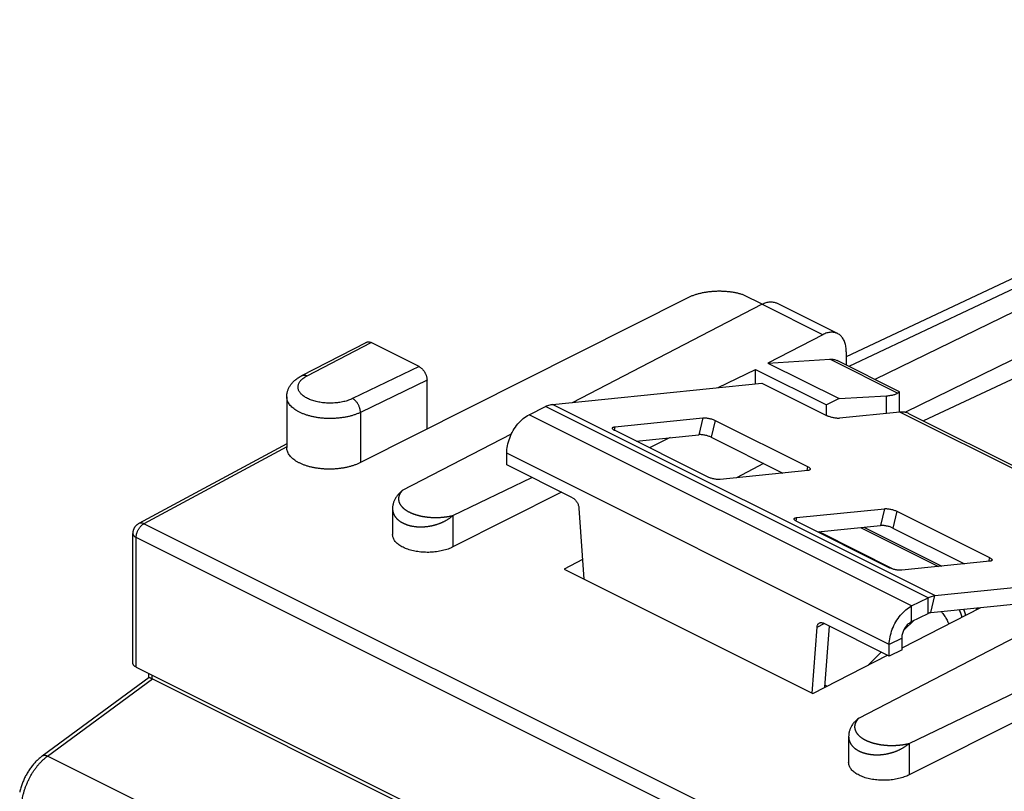
# Model space of a CAD drawing. Units: millimetres. Extents: x -24.4 to 24.4, y -29.3 to 29.3.
# Drawn here: x -24.2 to -2.3, y 12.1 to 29.2 of the extents above; entities that cross this region are included whole.
import ezdxf

# ---------------------------------------------------------------- set-up
doc = ezdxf.new("R2010")
doc.units = ezdxf.units.MM
doc.header["$LTSCALE"] = 19.36
doc.layers.get('0').update_dxf_attribs({"linetype": 'CONTINUOUS'})

msp = doc.modelspace()

# ---------------------------------------------------------------- linework, layer by layer
at = {"color": 7, "linetype": 'CONTINUOUS'}
for p, q in [((10.04, 29.216), (-5.827, 21.734)), ((10.797, 29.025), (-5.191, 21.235)), ((10.987, 28.064), (-4.529, 20.504)), ((12.552, 28.148), (-4.113, 20.313)), ((-9.357, 23.039), (-16.601, 19.389)), ((-7.691, 22.904), (-8.095, 23.106)), ((-11.899, 20.725), (-7.696, 22.901)), ((-6.018, 22.252), (-7.366, 22.926)), ((-17.9, 21.319), (-16.475, 22.057)), ((-6.348, 22.227), (-7.564, 21.598)), ((-15.302, 21.52), (-16.362, 22.05)), ((-5.827, 21.848), (-5.827, 21.553)), ((-7.564, 21.598), (-6.192, 21.686)), ((-4.643, 20.961), (-6.031, 21.655)), ((-8.668, 21.055), (-7.841, 21.454)), ((-7.841, 21.139), (-7.841, 21.454)), ((-7.841, 21.454), (-6.268, 20.667)), ((-7.564, 21.598), (-5.987, 20.81)), ((-15.125, 20.133), (-15.125, 21.215)), ((-12.345, 20.679), (-7.7, 21.153)), ((-7.7, 21.153), (-6.251, 20.429)), ((-18.236, 20.849), (-18.236, 19.725)), ((-5.987, 20.81), (-6.268, 20.667)), ((-5.987, 20.81), (-4.93, 20.872)), ((-4.643, 20.508), (-4.643, 20.961)), ((-12.862, 20.451), (-12.498, 20.633)), ((-6.268, 20.437), (-6.268, 20.667)), ((-10.96, 20.182), (-9.009, 20.381)), ((-8.734, 20.324), (-6.683, 19.299)), ((-4.64, 20.508), (-5.975, 20.372)), ((-4.434, 20.473), (0.44, 18.036)), ((-8.902, 19.072), (-10.953, 20.098)), ((-15.667, 18.774), (-13.25, 20.025)), ((-9.734, 19.943), (-10.187, 19.715)), ((-18.236, 19.808), (-21.518, 18.037)), ((-13.357, 19.337), (-13.357, 19.597)), ((-11.896, 18.607), (-13.357, 19.337)), ((-7.66, 19.371), (-8.259, 19.053)), ((-14.549, 18.215), (-12.801, 19.059)), ((-6.676, 19.215), (-8.626, 19.015)), ((-12.142, 18.73), (-14.549, 17.517)), ((-15.889, 18.371), (-15.889, 17.793)), ((-11.755, 18.378), (-11.646, 16.804)), ((-6.929, 18.167), (-4.979, 18.366)), ((-4.703, 18.309), (-2.652, 17.284)), ((-4.872, 17.057), (-6.922, 18.083)), ((-5.433, 17.955), (-3.704, 17.091)), ((-21.649, 14.939), (-21.649, 17.817)), ((-4.77, 17.02), (-6.427, 17.849)), ((-11.676, 17.24), (-12.084, 17.023)), ((-5.551, 13.716), (0.927, 17.07)), ((-2.645, 17.199), (-4.596, 17)), ((-4.433, 13.157), (3.822, 17.143)), ((-12.084, 17.023), (-6.569, 14.266)), ((4.349, 16.884), (-4.433, 12.459)), ((-3.86, 16.437), (0.579, 16.89)), ((-4.377, 16.208), (-4.013, 16.39)), ((-4.589, 15.28), (-2.839, 16.177)), ((-2.912, 16.139), (-2.912, 16.169)), ((-6.582, 14.273), (-6.474, 15.738)), ((-4.872, 15.095), (-6.333, 15.825)), ((-4.872, 15.095), (-4.872, 15.354)), ((-6.569, 14.266), (-4.912, 15.115)), ((-4.589, 15.236), (-4.872, 15.095)), ((-21.576, 14.851), (-4.572, 6.349)), ((-21.292, 14.625), (-21.292, 14.708)), ((-23.657, 12.881), (-21.291, 14.625)), ((-21.216, 14.591), (-4.225, 6.096)), ((-5.773, 13.312), (-5.773, 12.735))]:
    msp.add_line(p, q, dxfattribs=at)
at = {"color": 9, "linetype": 'CONTINUOUS'}
for p, q in [((10.48, 29.184), (-5.766, 21.523)), ((-6.348, 22.227), (-7.696, 22.901)), ((-17.785, 21.314), (-16.362, 22.05)), ((-4.686, 20.932), (-6.192, 21.686)), ((-15.302, 21.52), (-16.775, 20.809)), ((-15.125, 21.215), (-16.601, 20.502)), ((-4.93, 20.478), (-4.93, 20.872)), ((-4.013, 16.39), (-12.498, 20.633)), ((-3.86, 16.437), (-12.345, 20.679)), ((-16.601, 20.502), (-16.601, 19.389)), ((-4.377, 16.208), (-12.862, 20.451)), ((-9.009, 20.381), (-9.097, 20.008)), ((-8.734, 20.324), (-8.821, 19.951)), ((0.315, 18.03), (-4.64, 20.508)), ((-10.96, 20.182), (-10.976, 20.111)), ((-18.236, 19.741), (-21.402, 18.032)), ((-4.872, 15.354), (-13.357, 19.597)), ((-6.683, 19.299), (-6.703, 19.212)), ((-4.979, 18.366), (-5.066, 17.993)), ((-14.549, 18.215), (-14.549, 17.517)), ((-6.929, 18.167), (-6.946, 18.096)), ((-4.703, 18.309), (-4.79, 17.936)), ((-4.399, 9.53), (-21.402, 18.032)), ((-5.512, 17.947), (-3.784, 17.083)), ((-21.576, 14.851), (-21.576, 17.729)), ((-4.572, 9.227), (-21.576, 17.729)), ((-6.441, 17.842), (-6.427, 17.849)), ((-6.427, 17.849), (-6.413, 17.855)), ((-2.652, 17.284), (-2.673, 17.196)), ((-4.013, 16.043), (-4.013, 16.39)), ((-3.948, 16.064), (-3.86, 16.437)), ((-4.377, 15.862), (-4.377, 16.208)), ((-6.474, 15.738), (-6.316, 15.817)), ((-4.319, 15.891), (-4.549, 15.668)), ((-4.589, 15.496), (-4.872, 15.354)), ((-5.049, 15.183), (-5.351, 14.889)), ((-21.218, 14.592), (-21.218, 14.672)), ((-23.539, 12.878), (-21.216, 14.591)), ((-4.433, 13.157), (-4.433, 12.459)), ((-6.631, 4.424), (-23.539, 12.878))]:
    msp.add_line(p, q, dxfattribs=at)
at = {"color": 3, "linetype": 'CONTINUOUS'}
for p, q in [((-10.489, 19.866), (-9.097, 20.008)), ((-8.821, 19.951), (-7.234, 19.158)), ((-6.459, 17.851), (-5.066, 17.993)), ((-4.79, 17.936), (-3.203, 17.142)), ((-3.948, 16.064), (-0.297, 16.436)), ((-4.377, 15.862), (-4.013, 16.043)), ((-6.3, 14.403), (-6.2, 15.759)), ((-4.589, 15.236), (-4.589, 15.496)), ((-6.297, 14.45), (-6.252, 14.428))]:
    msp.add_line(p, q, dxfattribs=at)
at = {"color": 7, "linetype": 'CONTINUOUS'}
for points in [[(-18.236, 20.849), (-18.235, 20.864), (-18.234, 20.88), (-18.233, 20.895), (-18.231, 20.91), (-18.229, 20.926), (-18.226, 20.941), (-18.222, 20.956), (-18.218, 20.971), (-18.213, 20.987), (-18.208, 21.002), (-18.202, 21.017), (-18.195, 21.032), (-18.188, 21.047), (-18.18, 21.062), (-18.172, 21.077), (-18.162, 21.092), (-18.153, 21.107), (-18.142, 21.122), (-18.131, 21.136), (-18.119, 21.151), (-18.106, 21.165), (-18.093, 21.179), (-18.079, 21.193), (-18.064, 21.207), (-18.048, 21.221), (-18.032, 21.235), (-18.015, 21.248), (-17.997, 21.261), (-17.979, 21.273), (-17.96, 21.285), (-17.94, 21.297), (-17.92, 21.308), (-17.9, 21.319)], [(-15.667, 18.774), (-15.684, 18.761), (-15.701, 18.747), (-15.716, 18.733), (-15.731, 18.719), (-15.745, 18.705), (-15.759, 18.691), (-15.771, 18.677), (-15.783, 18.662), (-15.795, 18.647), (-15.805, 18.632), (-15.815, 18.617), (-15.824, 18.602), (-15.833, 18.587), (-15.841, 18.572), (-15.848, 18.556), (-15.855, 18.541), (-15.861, 18.525), (-15.867, 18.51), (-15.871, 18.494), (-15.876, 18.478), (-15.879, 18.463), (-15.882, 18.447), (-15.885, 18.431), (-15.887, 18.416), (-15.888, 18.4), (-15.889, 18.385), (-15.889, 18.371)], [(-21.518, 18.037), (-21.526, 18.033), (-21.534, 18.028), (-21.542, 18.023), (-21.549, 18.017), (-21.556, 18.011), (-21.564, 18.005), (-21.571, 17.999), (-21.577, 17.992), (-21.584, 17.986), (-21.59, 17.979), (-21.596, 17.971), (-21.602, 17.964), (-21.607, 17.956), (-21.612, 17.948), (-21.617, 17.94), (-21.622, 17.931), (-21.626, 17.923), (-21.63, 17.914), (-21.633, 17.905), (-21.637, 17.896), (-21.639, 17.886), (-21.642, 17.877), (-21.644, 17.868), (-21.646, 17.858), (-21.647, 17.849), (-21.648, 17.839), (-21.649, 17.829), (-21.649, 17.819), (-21.649, 17.817)], [(-5.551, 13.716), (-5.568, 13.703), (-5.584, 13.689), (-5.6, 13.675), (-5.615, 13.661), (-5.629, 13.647), (-5.642, 13.633), (-5.655, 13.619), (-5.667, 13.604), (-5.678, 13.589), (-5.689, 13.574), (-5.699, 13.559), (-5.708, 13.544), (-5.717, 13.529), (-5.725, 13.514), (-5.732, 13.498), (-5.739, 13.483), (-5.745, 13.467), (-5.75, 13.451), (-5.755, 13.436), (-5.759, 13.42), (-5.763, 13.405), (-5.766, 13.389), (-5.768, 13.373), (-5.77, 13.358), (-5.772, 13.342), (-5.772, 13.327), (-5.773, 13.312)], [(-23.657, 12.881), (-23.672, 12.87), (-23.689, 12.856), (-23.707, 12.841), (-23.724, 12.826), (-23.742, 12.811), (-23.758, 12.796), (-23.775, 12.78), (-23.791, 12.763), (-23.808, 12.746), (-23.823, 12.729), (-23.839, 12.712), (-23.854, 12.694), (-23.87, 12.676), (-23.884, 12.657), (-23.899, 12.638), (-23.913, 12.619), (-23.927, 12.6), (-23.941, 12.58), (-23.954, 12.56), (-23.967, 12.54), (-23.98, 12.52), (-23.992, 12.499), (-24.004, 12.478), (-24.016, 12.457), (-24.027, 12.436), (-24.038, 12.415), (-24.049, 12.393), (-24.059, 12.371), (-24.069, 12.349), (-24.078, 12.327), (-24.088, 12.305), (-24.097, 12.283), (-24.105, 12.26), (-24.113, 12.238), (-24.121, 12.215), (-24.128, 12.192), (-24.135, 12.169), (-24.142, 12.146), (-24.148, 12.123), (-24.154, 12.1), (-24.159, 12.077)]]:
    msp.add_lwpolyline(points, dxfattribs=at)
for points, knots in [([(-8.095, 23.106), (-8.117, 23.113), (-8.163, 23.128), (-8.235, 23.146), (-8.309, 23.161), (-8.385, 23.173), (-8.464, 23.182), (-8.543, 23.188), (-8.623, 23.19), (-8.704, 23.189), (-8.784, 23.185), (-8.864, 23.178), (-8.942, 23.167), (-9.018, 23.153), (-9.092, 23.136), (-9.163, 23.116), (-9.231, 23.093), (-9.296, 23.068), (-9.337, 23.049), (-9.357, 23.039)], [0, 0, 0, 0, 0.05525, 0.1123, 0.170918, 0.23085, 0.291826, 0.353564, 0.41577, 0.478149, 0.5404, 0.602225, 0.66333, 0.723431, 0.782256, 0.839548, 0.895072, 0.948616, 1, 1, 1, 1]), ([(-7.696, 22.901), (-7.68, 22.909), (-7.65, 22.924), (-7.603, 22.94), (-7.557, 22.951), (-7.512, 22.956), (-7.468, 22.955), (-7.426, 22.948), (-7.392, 22.938), (-7.373, 22.929), (-7.366, 22.926)], [0, 0, 0, 0, 0.151512, 0.295996, 0.433667, 0.565341, 0.691721, 0.814302, 0.934285, 1, 1, 1, 1]), ([(-6.018, 22.252), (-6.028, 22.256), (-6.051, 22.266), (-6.087, 22.276), (-6.128, 22.281), (-6.17, 22.281), (-6.214, 22.276), (-6.258, 22.265), (-6.303, 22.249), (-6.333, 22.235), (-6.348, 22.227)], [0, 0, 0, 0, 0.097145, 0.213121, 0.331693, 0.454149, 0.581538, 0.714661, 0.854052, 1, 1, 1, 1]), ([(-16.475, 22.057), (-16.474, 22.057), (-16.468, 22.06), (-16.456, 22.065), (-16.439, 22.068), (-16.42, 22.068), (-16.401, 22.065), (-16.381, 22.059), (-16.369, 22.054), (-16.362, 22.05)], [0, 0, 0, 0, 0.026237, 0.173115, 0.322989, 0.479148, 0.642936, 0.816469, 1, 1, 1, 1]), ([(-5.827, 21.848), (-5.827, 21.866), (-5.828, 21.902), (-5.834, 21.956), (-5.844, 22.006), (-5.857, 22.053), (-5.874, 22.096), (-5.895, 22.136), (-5.92, 22.171), (-5.948, 22.202), (-5.979, 22.228), (-6.003, 22.244), (-6.016, 22.251), (-6.018, 22.252)], [0, 0, 0, 0, 0.118256, 0.231876, 0.340698, 0.444698, 0.544005, 0.638915, 0.729919, 0.817689, 0.903083, 0.987106, 1, 1, 1, 1]), ([(-6.192, 21.686), (-6.177, 21.687), (-6.148, 21.687), (-6.105, 21.681), (-6.066, 21.67), (-6.042, 21.66), (-6.031, 21.655)], [0, 0, 0, 0, 0.269622, 0.530697, 0.786047, 1, 1, 1, 1]), ([(-15.302, 21.52), (-15.295, 21.517), (-15.281, 21.509), (-15.262, 21.495), (-15.243, 21.479), (-15.224, 21.46), (-15.207, 21.44), (-15.191, 21.418), (-15.176, 21.394), (-15.163, 21.37), (-15.152, 21.344), (-15.142, 21.318), (-15.134, 21.292), (-15.129, 21.266), (-15.125, 21.24), (-15.125, 21.223), (-15.125, 21.215)], [0, 0, 0, 0, 0.061851, 0.126968, 0.194908, 0.265616, 0.338326, 0.412851, 0.488411, 0.564503, 0.640612, 0.71591, 0.790147, 0.862436, 0.932599, 1, 1, 1, 1]), ([(-4.93, 20.872), (-4.914, 20.873), (-4.884, 20.875), (-4.841, 20.881), (-4.801, 20.888), (-4.766, 20.896), (-4.735, 20.906), (-4.708, 20.918), (-4.693, 20.927), (-4.686, 20.932)], [0, 0, 0, 0, 0.185553, 0.357206, 0.514505, 0.657198, 0.785328, 0.899303, 1, 1, 1, 1]), ([(-4.686, 20.932), (-4.68, 20.936), (-4.67, 20.943), (-4.656, 20.953), (-4.65, 20.957), (-4.643, 20.961), (-4.643, 20.961)], [0, 0, 0, 0, 0.410803, 0.723737, 0.924981, 1, 1, 1, 1]), ([(-12.498, 20.633), (-12.482, 20.641), (-12.448, 20.656), (-12.397, 20.672), (-12.362, 20.678), (-12.345, 20.679)], [0, 0, 0, 0, 0.351138, 0.684082, 1, 1, 1, 1]), ([(-13.357, 19.597), (-13.357, 19.652), (-13.344, 19.767), (-13.295, 19.937), (-13.217, 20.1), (-13.115, 20.246), (-12.998, 20.367), (-12.908, 20.428), (-12.862, 20.451)], [0, 0, 0, 0, 0.161422, 0.334256, 0.511697, 0.686243, 0.850825, 1, 1, 1, 1]), ([(-9.009, 20.381), (-9, 20.382), (-8.979, 20.383), (-8.946, 20.381), (-8.91, 20.377), (-8.873, 20.371), (-8.835, 20.362), (-8.798, 20.351), (-8.765, 20.339), (-8.743, 20.329), (-8.734, 20.324)], [0, 0, 0, 0, 0.101868, 0.21893, 0.34741, 0.482913, 0.620694, 0.755895, 0.883785, 1, 1, 1, 1]), ([(-5.975, 20.372), (-5.984, 20.371), (-6.005, 20.37), (-6.038, 20.371), (-6.074, 20.376), (-6.111, 20.382), (-6.149, 20.391), (-6.186, 20.402), (-6.219, 20.414), (-6.241, 20.424), (-6.251, 20.429)], [0, 0, 0, 0, 0.101868, 0.21893, 0.34741, 0.482913, 0.620694, 0.755895, 0.883785, 1, 1, 1, 1]), ([(-4.553, 20.508), (-4.568, 20.509), (-4.596, 20.511), (-4.625, 20.509), (-4.64, 20.508)], [0, 0, 0, 0, 0.491333, 1, 1, 1, 1]), ([(-4.434, 20.473), (-4.44, 20.477), (-4.478, 20.494), (-4.519, 20.504), (-4.553, 20.508)], [0, 0, 0, 0, 0.173601, 1, 1, 1, 1]), ([(-11.013, 20.157), (-11.012, 20.159), (-11.01, 20.165), (-10.999, 20.173), (-10.982, 20.179), (-10.968, 20.181), (-10.96, 20.182)], [0, 0, 0, 0, 0.096654, 0.315682, 0.613655, 1, 1, 1, 1]), ([(-10.953, 20.098), (-10.961, 20.102), (-10.977, 20.11), (-10.996, 20.124), (-11.008, 20.137), (-11.014, 20.149), (-11.013, 20.155), (-11.013, 20.157)], [0, 0, 0, 0, 0.322954, 0.587837, 0.791283, 0.940824, 1, 1, 1, 1]), ([(-16.601, 19.389), (-16.621, 19.379), (-16.661, 19.36), (-16.724, 19.335), (-16.79, 19.313), (-16.86, 19.294), (-16.933, 19.278), (-17.007, 19.264), (-17.084, 19.254), (-17.162, 19.247), (-17.24, 19.243), (-17.319, 19.243), (-17.397, 19.246), (-17.475, 19.252), (-17.551, 19.261), (-17.625, 19.273), (-17.697, 19.289), (-17.766, 19.307), (-17.832, 19.328), (-17.894, 19.352), (-17.952, 19.379), (-18.006, 19.408), (-18.054, 19.439), (-18.098, 19.472), (-18.136, 19.507), (-18.168, 19.543), (-18.194, 19.581), (-18.214, 19.62), (-18.228, 19.66), (-18.234, 19.695), (-18.236, 19.717), (-18.236, 19.725)], [0, 0, 0, 0, 0.034882, 0.071249, 0.108968, 0.147895, 0.187871, 0.228701, 0.270221, 0.312198, 0.354467, 0.396778, 0.438966, 0.480781, 0.522061, 0.562574, 0.602164, 0.640632, 0.677839, 0.713632, 0.747901, 0.780554, 0.811532, 0.840823, 0.868444, 0.894491, 0.919089, 0.942469, 0.964892, 0.986723, 1, 1, 1, 1]), ([(-6.683, 19.299), (-6.674, 19.295), (-6.659, 19.286), (-6.64, 19.273), (-6.627, 19.259), (-6.622, 19.248), (-6.622, 19.241), (-6.623, 19.24)], [0, 0, 0, 0, 0.322954, 0.587837, 0.791283, 0.940824, 1, 1, 1, 1]), ([(-6.623, 19.24), (-6.623, 19.238), (-6.626, 19.231), (-6.636, 19.224), (-6.654, 19.217), (-6.668, 19.215), (-6.676, 19.215)], [0, 0, 0, 0, 0.096654, 0.315682, 0.613655, 1, 1, 1, 1]), ([(-8.626, 19.015), (-8.636, 19.014), (-8.657, 19.014), (-8.69, 19.015), (-8.726, 19.019), (-8.763, 19.026), (-8.801, 19.035), (-8.837, 19.046), (-8.871, 19.058), (-8.892, 19.068), (-8.902, 19.072)], [0, 0, 0, 0, 0.101868, 0.21893, 0.34741, 0.482913, 0.620694, 0.755895, 0.883785, 1, 1, 1, 1]), ([(-11.896, 18.607), (-11.886, 18.602), (-11.868, 18.591), (-11.843, 18.569), (-11.82, 18.543), (-11.799, 18.513), (-11.782, 18.481), (-11.768, 18.447), (-11.759, 18.413), (-11.755, 18.389), (-11.755, 18.378)], [0, 0, 0, 0, 0.109666, 0.228105, 0.353681, 0.484116, 0.616748, 0.74875, 0.877341, 1, 1, 1, 1]), ([(-4.979, 18.366), (-4.969, 18.367), (-4.949, 18.368), (-4.916, 18.366), (-4.88, 18.362), (-4.842, 18.355), (-4.804, 18.346), (-4.768, 18.336), (-4.734, 18.323), (-4.713, 18.314), (-4.703, 18.309)], [0, 0, 0, 0, 0.101868, 0.21893, 0.34741, 0.482913, 0.620694, 0.755895, 0.883785, 1, 1, 1, 1]), ([(-6.922, 18.083), (-6.931, 18.087), (-6.946, 18.095), (-6.965, 18.109), (-6.978, 18.122), (-6.983, 18.134), (-6.983, 18.14), (-6.982, 18.142)], [0, 0, 0, 0, 0.322954, 0.587837, 0.791283, 0.940824, 1, 1, 1, 1]), ([(-6.982, 18.142), (-6.982, 18.144), (-6.979, 18.15), (-6.969, 18.158), (-6.951, 18.164), (-6.937, 18.166), (-6.929, 18.167)], [0, 0, 0, 0, 0.096654, 0.315682, 0.613655, 1, 1, 1, 1]), ([(-14.549, 17.517), (-14.566, 17.508), (-14.602, 17.492), (-14.659, 17.47), (-14.719, 17.451), (-14.781, 17.434), (-14.847, 17.421), (-14.914, 17.41), (-14.983, 17.403), (-15.053, 17.398), (-15.123, 17.397), (-15.193, 17.399), (-15.262, 17.404), (-15.329, 17.412), (-15.395, 17.424), (-15.459, 17.438), (-15.52, 17.455), (-15.578, 17.475), (-15.631, 17.497), (-15.681, 17.522), (-15.726, 17.549), (-15.766, 17.577), (-15.801, 17.608), (-15.831, 17.64), (-15.855, 17.674), (-15.872, 17.709), (-15.884, 17.744), (-15.888, 17.773), (-15.889, 17.789), (-15.889, 17.793)], [0, 0, 0, 0, 0.037952, 0.077644, 0.118902, 0.161536, 0.205337, 0.250048, 0.295457, 0.341255, 0.387237, 0.433068, 0.478557, 0.523365, 0.567321, 0.610107, 0.651585, 0.691475, 0.729687, 0.766008, 0.800418, 0.832801, 0.863239, 0.891758, 0.918584, 0.943933, 0.968211, 0.991825, 1, 1, 1, 1]), ([(-2.652, 17.284), (-2.644, 17.279), (-2.629, 17.271), (-2.609, 17.257), (-2.597, 17.244), (-2.591, 17.232), (-2.592, 17.226), (-2.592, 17.224)], [0, 0, 0, 0, 0.322954, 0.587837, 0.791283, 0.940824, 1, 1, 1, 1]), ([(-4.596, 17), (-4.605, 16.999), (-4.626, 16.998), (-4.659, 17), (-4.695, 17.004), (-4.733, 17.011), (-4.77, 17.02), (-4.807, 17.031), (-4.841, 17.043), (-4.862, 17.052), (-4.872, 17.057)], [0, 0, 0, 0, 0.101868, 0.21893, 0.34741, 0.482913, 0.620694, 0.755895, 0.883785, 1, 1, 1, 1]), ([(-2.592, 17.224), (-2.593, 17.222), (-2.595, 17.216), (-2.606, 17.208), (-2.624, 17.202), (-2.638, 17.2), (-2.645, 17.199)], [0, 0, 0, 0, 0.096654, 0.315682, 0.613655, 1, 1, 1, 1]), ([(-4.013, 16.39), (-3.996, 16.398), (-3.963, 16.413), (-3.911, 16.429), (-3.877, 16.435), (-3.86, 16.437)], [0, 0, 0, 0, 0.351138, 0.684082, 1, 1, 1, 1]), ([(-4.872, 15.354), (-4.872, 15.41), (-4.859, 15.525), (-4.809, 15.694), (-4.731, 15.857), (-4.63, 16.004), (-4.512, 16.124), (-4.422, 16.185), (-4.377, 16.208)], [0, 0, 0, 0, 0.161422, 0.334256, 0.511697, 0.686243, 0.850825, 1, 1, 1, 1]), ([(-3.722, 16.087), (-3.714, 16.077), (-3.695, 16.054), (-3.668, 16.018), (-3.64, 15.977), (-3.614, 15.936), (-3.591, 15.894), (-3.57, 15.852), (-3.558, 15.824), (-3.553, 15.811)], [0, 0, 0, 0, 0.118736, 0.270227, 0.42167, 0.571968, 0.720055, 0.864908, 1, 1, 1, 1]), ([(-3.261, 15.96), (-3.264, 15.975), (-3.272, 16.005), (-3.287, 16.05), (-3.303, 16.091), (-3.314, 16.117), (-3.32, 16.128)], [0, 0, 0, 0, 0.253785, 0.524715, 0.799323, 1, 1, 1, 1]), ([(-6.474, 15.738), (-6.473, 15.747), (-6.47, 15.766), (-6.461, 15.792), (-6.447, 15.813), (-6.433, 15.825), (-6.425, 15.83), (-6.423, 15.831)], [0, 0, 0, 0, 0.265977, 0.508294, 0.729812, 0.937453, 1, 1, 1, 1]), ([(-6.423, 15.831), (-6.418, 15.833), (-6.405, 15.838), (-6.384, 15.84), (-6.358, 15.836), (-6.341, 15.829), (-6.333, 15.825)], [0, 0, 0, 0, 0.169802, 0.423983, 0.698579, 1, 1, 1, 1]), ([(-21.576, 14.851), (-21.583, 14.854), (-21.595, 14.861), (-21.613, 14.873), (-21.627, 14.887), (-21.638, 14.9), (-21.645, 14.915), (-21.649, 14.928), (-21.649, 14.936), (-21.649, 14.939)], [0, 0, 0, 0, 0.188607, 0.362627, 0.521849, 0.667764, 0.802135, 0.929082, 1, 1, 1, 1]), ([(-21.291, 14.625), (-21.291, 14.625), (-21.291, 14.625), (-21.29, 14.625), (-21.287, 14.624), (-21.284, 14.623), (-21.28, 14.621), (-21.274, 14.619), (-21.268, 14.616), (-21.26, 14.612), (-21.251, 14.608), (-21.241, 14.603), (-21.23, 14.598), (-21.222, 14.594), (-21.218, 14.592)], [0, 0, 0, 0, 0.003887, 0.020667, 0.050461, 0.093941, 0.151713, 0.224363, 0.312458, 0.416526, 0.537027, 0.674322, 0.828632, 1, 1, 1, 1]), ([(-21.218, 14.592), (-21.218, 14.592), (-21.217, 14.592), (-21.217, 14.591), (-21.216, 14.591), (-21.216, 14.591)], [0, 0, 0, 0, 0.332523, 0.665856, 1, 1, 1, 1]), ([(-4.433, 12.459), (-4.45, 12.45), (-4.486, 12.434), (-4.542, 12.412), (-4.602, 12.393), (-4.665, 12.376), (-4.731, 12.363), (-4.798, 12.352), (-4.867, 12.345), (-4.936, 12.34), (-5.006, 12.339), (-5.076, 12.341), (-5.145, 12.346), (-5.213, 12.354), (-5.279, 12.365), (-5.343, 12.38), (-5.404, 12.397), (-5.461, 12.416), (-5.515, 12.439), (-5.565, 12.464), (-5.61, 12.49), (-5.65, 12.519), (-5.685, 12.55), (-5.715, 12.582), (-5.738, 12.616), (-5.756, 12.651), (-5.768, 12.686), (-5.772, 12.715), (-5.773, 12.731), (-5.773, 12.735)], [0, 0, 0, 0, 0.037952, 0.077644, 0.118902, 0.161536, 0.205337, 0.250048, 0.295457, 0.341255, 0.387237, 0.433068, 0.478557, 0.523365, 0.567321, 0.610107, 0.651585, 0.691475, 0.729687, 0.766008, 0.800418, 0.832801, 0.863239, 0.891758, 0.918584, 0.943933, 0.968211, 0.991825, 1, 1, 1, 1])]:
    msp.add_open_spline(points, degree=3, knots=knots, dxfattribs=at)
at = {"color": 9, "linetype": 'CONTINUOUS'}
for points, knots in [([(-16.775, 20.809), (-16.79, 20.801), (-16.82, 20.788), (-16.868, 20.77), (-16.919, 20.754), (-16.973, 20.741), (-17.028, 20.729), (-17.085, 20.72), (-17.143, 20.714), (-17.203, 20.71), (-17.262, 20.708), (-17.322, 20.709), (-17.382, 20.712), (-17.441, 20.718), (-17.498, 20.726), (-17.554, 20.737), (-17.608, 20.75), (-17.66, 20.765), (-17.708, 20.782), (-17.754, 20.802), (-17.797, 20.823), (-17.835, 20.846), (-17.87, 20.87), (-17.901, 20.896), (-17.927, 20.923), (-17.949, 20.951), (-17.966, 20.98), (-17.978, 21.009), (-17.985, 21.04), (-17.986, 21.07), (-17.983, 21.1), (-17.975, 21.13), (-17.961, 21.16), (-17.943, 21.188), (-17.92, 21.216), (-17.892, 21.243), (-17.86, 21.268), (-17.824, 21.292), (-17.799, 21.307), (-17.785, 21.314)], [0, 0, 0, 0, 0.028684, 0.058665, 0.089827, 0.122035, 0.155145, 0.188995, 0.223416, 0.258232, 0.293259, 0.328313, 0.363209, 0.397765, 0.4318, 0.465143, 0.497631, 0.529113, 0.559452, 0.588531, 0.616253, 0.642549, 0.667379, 0.690744, 0.712688, 0.73331, 0.752768, 0.771287, 0.789155, 0.806711, 0.824321, 0.842347, 0.861113, 0.880892, 0.901886, 0.924238, 0.948029, 0.973289, 1, 1, 1, 1]), ([(-17.9, 21.319), (-17.896, 21.321), (-17.886, 21.326), (-17.869, 21.33), (-17.849, 21.331), (-17.828, 21.329), (-17.806, 21.323), (-17.792, 21.317), (-17.785, 21.314)], [0, 0, 0, 0, 0.116667, 0.277122, 0.443478, 0.618349, 0.803534, 1, 1, 1, 1]), ([(-16.601, 20.502), (-16.621, 20.493), (-16.663, 20.474), (-16.727, 20.45), (-16.796, 20.429), (-16.868, 20.41), (-16.943, 20.395), (-17.02, 20.383), (-17.099, 20.374), (-17.179, 20.368), (-17.259, 20.366), (-17.34, 20.367), (-17.421, 20.372), (-17.5, 20.38), (-17.577, 20.391), (-17.653, 20.406), (-17.726, 20.423), (-17.795, 20.444), (-17.861, 20.467), (-17.923, 20.493), (-17.981, 20.521), (-18.033, 20.552), (-18.08, 20.585), (-18.121, 20.62), (-18.157, 20.656), (-18.186, 20.694), (-18.209, 20.733), (-18.225, 20.773), (-18.234, 20.812), (-18.236, 20.837), (-18.236, 20.849)], [0, 0, 0, 0, 0.035679, 0.072963, 0.111713, 0.151766, 0.192939, 0.235033, 0.277837, 0.321131, 0.364688, 0.408279, 0.451674, 0.494644, 0.536968, 0.578431, 0.618831, 0.65798, 0.695708, 0.731868, 0.766342, 0.799041, 0.829918, 0.858973, 0.886261, 0.911905, 0.936102, 0.959131, 0.981351, 1, 1, 1, 1]), ([(-16.601, 20.502), (-16.601, 20.511), (-16.602, 20.529), (-16.606, 20.557), (-16.612, 20.585), (-16.621, 20.613), (-16.632, 20.641), (-16.645, 20.668), (-16.659, 20.695), (-16.676, 20.719), (-16.694, 20.742), (-16.713, 20.763), (-16.733, 20.781), (-16.753, 20.796), (-16.768, 20.805), (-16.775, 20.809)], [0, 0, 0, 0, 0.072899, 0.148924, 0.227514, 0.308021, 0.389734, 0.471902, 0.553763, 0.634562, 0.713579, 0.79015, 0.863696, 0.933753, 1, 1, 1, 1]), ([(-15.667, 18.774), (-15.67, 18.771), (-15.676, 18.764), (-15.685, 18.755), (-15.693, 18.745), (-15.701, 18.735), (-15.708, 18.725), (-15.715, 18.715), (-15.721, 18.705), (-15.726, 18.695), (-15.731, 18.686), (-15.736, 18.676), (-15.74, 18.666), (-15.744, 18.656), (-15.747, 18.647), (-15.75, 18.637), (-15.752, 18.628), (-15.754, 18.618), (-15.755, 18.609), (-15.756, 18.599), (-15.757, 18.59), (-15.757, 18.581), (-15.756, 18.572), (-15.756, 18.563), (-15.755, 18.554), (-15.753, 18.545), (-15.752, 18.536), (-15.749, 18.527), (-15.747, 18.519), (-15.744, 18.51), (-15.741, 18.502), (-15.737, 18.493), (-15.734, 18.485), (-15.73, 18.477), (-15.725, 18.469), (-15.72, 18.461), (-15.715, 18.453), (-15.71, 18.445), (-15.705, 18.437), (-15.699, 18.43), (-15.693, 18.422), (-15.686, 18.415), (-15.68, 18.408), (-15.673, 18.401), (-15.666, 18.393), (-15.658, 18.386), (-15.651, 18.38), (-15.643, 18.373), (-15.635, 18.366), (-15.627, 18.359), (-15.618, 18.353), (-15.609, 18.347), (-15.6, 18.34), (-15.591, 18.334), (-15.582, 18.328), (-15.572, 18.322), (-15.562, 18.316), (-15.552, 18.31), (-15.542, 18.304), (-15.532, 18.299), (-15.521, 18.293), (-15.51, 18.288), (-15.499, 18.283), (-15.488, 18.277), (-15.477, 18.272), (-15.465, 18.267), (-15.453, 18.262), (-15.441, 18.258), (-15.429, 18.253), (-15.417, 18.248), (-15.404, 18.244), (-15.391, 18.24), (-15.378, 18.235), (-15.365, 18.231), (-15.352, 18.227), (-15.338, 18.223), (-15.324, 18.219), (-15.31, 18.216), (-15.296, 18.212), (-15.282, 18.209), (-15.267, 18.205), (-15.252, 18.202), (-15.237, 18.199), (-15.222, 18.196), (-15.207, 18.194), (-15.191, 18.191), (-15.176, 18.188), (-15.16, 18.186), (-15.144, 18.184), (-15.127, 18.182), (-15.111, 18.18), (-15.094, 18.178), (-15.077, 18.177), (-15.06, 18.175), (-15.043, 18.174), (-15.025, 18.173), (-15.008, 18.172), (-14.99, 18.171), (-14.972, 18.171), (-14.954, 18.17), (-14.936, 18.17), (-14.917, 18.17), (-14.899, 18.171), (-14.88, 18.171), (-14.861, 18.172), (-14.842, 18.173), (-14.823, 18.174), (-14.804, 18.175), (-14.785, 18.177), (-14.765, 18.179), (-14.746, 18.181), (-14.726, 18.183), (-14.707, 18.185), (-14.687, 18.188), (-14.667, 18.191), (-14.648, 18.195), (-14.628, 18.198), (-14.608, 18.202), (-14.588, 18.206), (-14.569, 18.21), (-14.556, 18.214), (-14.549, 18.215)], [0, 0, 0, 0, 0.008453, 0.016681, 0.024691, 0.032491, 0.040091, 0.047499, 0.054725, 0.061778, 0.068667, 0.075404, 0.081997, 0.088457, 0.094794, 0.101018, 0.107137, 0.113161, 0.119099, 0.124962, 0.130759, 0.136502, 0.142198, 0.147858, 0.153489, 0.159101, 0.1647, 0.170295, 0.175892, 0.181498, 0.18712, 0.192762, 0.19843, 0.204129, 0.209864, 0.215638, 0.221455, 0.227319, 0.233232, 0.239198, 0.24522, 0.251299, 0.257439, 0.26364, 0.269904, 0.276235, 0.282632, 0.289098, 0.295634, 0.302241, 0.30892, 0.315673, 0.3225, 0.329404, 0.336384, 0.343442, 0.350579, 0.357796, 0.365094, 0.372474, 0.379936, 0.387483, 0.395114, 0.402831, 0.410635, 0.418527, 0.426507, 0.434578, 0.442739, 0.450993, 0.459339, 0.467779, 0.476314, 0.484945, 0.493672, 0.502497, 0.511421, 0.520444, 0.529567, 0.538792, 0.548117, 0.557546, 0.567077, 0.576712, 0.586451, 0.596294, 0.606242, 0.616295, 0.626453, 0.636716, 0.647085, 0.657558, 0.668136, 0.678817, 0.689603, 0.700492, 0.711482, 0.722574, 0.733766, 0.745057, 0.756445, 0.767928, 0.779506, 0.791176, 0.802936, 0.814784, 0.826716, 0.838729, 0.850815, 0.862968, 0.875185, 0.887463, 0.899798, 0.912186, 0.924622, 0.937102, 0.949622, 0.962176, 0.974761, 0.987371, 1, 1, 1, 1]), ([(-15.889, 18.371), (-15.889, 18.367), (-15.889, 18.36), (-15.888, 18.348), (-15.887, 18.335), (-15.885, 18.322), (-15.883, 18.309), (-15.88, 18.296), (-15.877, 18.284), (-15.873, 18.271), (-15.869, 18.259), (-15.864, 18.247), (-15.858, 18.235), (-15.852, 18.224), (-15.846, 18.212), (-15.839, 18.201), (-15.831, 18.19), (-15.824, 18.179), (-15.815, 18.168), (-15.806, 18.158), (-15.797, 18.147), (-15.787, 18.137), (-15.777, 18.128), (-15.766, 18.118), (-15.755, 18.109), (-15.743, 18.1), (-15.731, 18.091), (-15.719, 18.082), (-15.706, 18.074), (-15.692, 18.066), (-15.679, 18.058), (-15.664, 18.05), (-15.65, 18.043), (-15.635, 18.036), (-15.62, 18.03), (-15.604, 18.023), (-15.588, 18.017), (-15.572, 18.011), (-15.556, 18.006), (-15.539, 18.001), (-15.522, 17.996), (-15.504, 17.991), (-15.486, 17.987), (-15.469, 17.983), (-15.45, 17.98), (-15.432, 17.977), (-15.413, 17.974), (-15.394, 17.971), (-15.375, 17.969), (-15.356, 17.967), (-15.336, 17.966), (-15.317, 17.965), (-15.297, 17.964), (-15.277, 17.963), (-15.257, 17.963), (-15.237, 17.964), (-15.216, 17.964), (-15.196, 17.965), (-15.175, 17.967), (-15.155, 17.969), (-15.134, 17.971), (-15.114, 17.973), (-15.093, 17.976), (-15.072, 17.979), (-15.052, 17.983), (-15.031, 17.987), (-15.011, 17.991), (-14.99, 17.996), (-14.97, 18.001), (-14.949, 18.006), (-14.929, 18.012), (-14.909, 18.018), (-14.889, 18.025), (-14.869, 18.032), (-14.849, 18.039), (-14.829, 18.047), (-14.81, 18.054), (-14.791, 18.063), (-14.772, 18.072), (-14.753, 18.081), (-14.734, 18.09), (-14.716, 18.1), (-14.698, 18.11), (-14.68, 18.12), (-14.663, 18.131), (-14.645, 18.142), (-14.628, 18.153), (-14.612, 18.165), (-14.596, 18.177), (-14.58, 18.189), (-14.564, 18.202), (-14.554, 18.211), (-14.549, 18.215)], [0, 0, 0, 0, 0.006201, 0.014413, 0.022576, 0.030702, 0.038799, 0.046879, 0.054951, 0.063025, 0.071112, 0.079221, 0.087361, 0.095542, 0.103773, 0.112062, 0.120417, 0.128846, 0.137356, 0.145954, 0.154645, 0.163437, 0.172332, 0.181338, 0.190457, 0.199693, 0.209049, 0.218529, 0.228133, 0.237865, 0.247726, 0.257716, 0.267837, 0.278087, 0.288468, 0.298979, 0.309619, 0.320387, 0.331281, 0.342301, 0.353443, 0.364707, 0.376089, 0.387586, 0.399198, 0.410919, 0.422747, 0.43468, 0.446712, 0.458841, 0.471063, 0.483374, 0.495771, 0.508248, 0.520803, 0.53343, 0.546125, 0.558884, 0.571703, 0.584578, 0.597503, 0.610475, 0.623488, 0.636539, 0.649622, 0.662734, 0.675869, 0.689025, 0.702195, 0.715377, 0.728565, 0.741755, 0.754944, 0.768128, 0.781302, 0.794464, 0.807609, 0.820733, 0.833832, 0.846896, 0.859922, 0.872906, 0.885846, 0.898739, 0.911584, 0.924378, 0.93712, 0.949807, 0.96244, 0.975017, 0.987537, 1, 1, 1, 1]), ([(-21.576, 17.729), (-21.576, 17.737), (-21.575, 17.754), (-21.572, 17.779), (-21.566, 17.805), (-21.559, 17.831), (-21.55, 17.856), (-21.538, 17.882), (-21.526, 17.906), (-21.511, 17.929), (-21.495, 17.951), (-21.478, 17.972), (-21.46, 17.99), (-21.442, 18.007), (-21.422, 18.021), (-21.409, 18.029), (-21.402, 18.032)], [0, 0, 0, 0, 0.0673, 0.137258, 0.209464, 0.283441, 0.35866, 0.434559, 0.510559, 0.586074, 0.660537, 0.733404, 0.80418, 0.872428, 0.937797, 1, 1, 1, 1]), ([(-21.402, 18.032), (-21.409, 18.035), (-21.422, 18.041), (-21.442, 18.046), (-21.461, 18.049), (-21.48, 18.049), (-21.497, 18.046), (-21.51, 18.041), (-21.516, 18.038), (-21.518, 18.037)], [0, 0, 0, 0, 0.181359, 0.352751, 0.514822, 0.668844, 0.816726, 0.960946, 1, 1, 1, 1]), ([(-21.649, 17.817), (-21.649, 17.817), (-21.649, 17.812), (-21.648, 17.802), (-21.643, 17.788), (-21.635, 17.775), (-21.624, 17.762), (-21.61, 17.75), (-21.594, 17.739), (-21.582, 17.732), (-21.576, 17.729)], [0, 0, 0, 0, 0.00899, 0.124658, 0.244741, 0.3727, 0.511065, 0.661391, 0.824372, 1, 1, 1, 1]), ([(-2.939, 16.125), (-2.936, 16.134), (-2.931, 16.148), (-2.927, 16.162), (-2.926, 16.168)], [0, 0, 0, 0, 0.624085, 1, 1, 1, 1]), ([(-3.179, 16.002), (-3.182, 16.016), (-3.19, 16.046), (-3.204, 16.091), (-3.216, 16.122), (-3.223, 16.137), (-3.223, 16.138)], [0, 0, 0, 0, 0.308476, 0.647292, 0.989952, 1, 1, 1, 1]), ([(-5.551, 13.716), (-5.554, 13.713), (-5.56, 13.706), (-5.569, 13.696), (-5.577, 13.687), (-5.585, 13.677), (-5.592, 13.667), (-5.598, 13.657), (-5.605, 13.647), (-5.61, 13.637), (-5.615, 13.627), (-5.62, 13.618), (-5.624, 13.608), (-5.628, 13.598), (-5.631, 13.589), (-5.633, 13.579), (-5.636, 13.569), (-5.638, 13.56), (-5.639, 13.55), (-5.64, 13.541), (-5.64, 13.532), (-5.64, 13.523), (-5.64, 13.514), (-5.64, 13.504), (-5.638, 13.495), (-5.637, 13.487), (-5.635, 13.478), (-5.633, 13.469), (-5.631, 13.46), (-5.628, 13.452), (-5.625, 13.443), (-5.621, 13.435), (-5.617, 13.427), (-5.613, 13.419), (-5.609, 13.411), (-5.604, 13.403), (-5.599, 13.395), (-5.594, 13.387), (-5.588, 13.379), (-5.583, 13.372), (-5.576, 13.364), (-5.57, 13.357), (-5.563, 13.35), (-5.557, 13.342), (-5.549, 13.335), (-5.542, 13.328), (-5.535, 13.321), (-5.527, 13.315), (-5.519, 13.308), (-5.51, 13.301), (-5.502, 13.295), (-5.493, 13.288), (-5.484, 13.282), (-5.475, 13.276), (-5.466, 13.27), (-5.456, 13.264), (-5.446, 13.258), (-5.436, 13.252), (-5.426, 13.246), (-5.416, 13.241), (-5.405, 13.235), (-5.394, 13.23), (-5.383, 13.225), (-5.372, 13.219), (-5.361, 13.214), (-5.349, 13.209), (-5.337, 13.204), (-5.325, 13.2), (-5.313, 13.195), (-5.3, 13.19), (-5.288, 13.186), (-5.275, 13.181), (-5.262, 13.177), (-5.249, 13.173), (-5.235, 13.169), (-5.222, 13.165), (-5.208, 13.161), (-5.194, 13.158), (-5.18, 13.154), (-5.166, 13.151), (-5.151, 13.147), (-5.136, 13.144), (-5.121, 13.141), (-5.106, 13.138), (-5.091, 13.135), (-5.075, 13.133), (-5.059, 13.13), (-5.043, 13.128), (-5.027, 13.126), (-5.011, 13.124), (-4.995, 13.122), (-4.978, 13.12), (-4.961, 13.119), (-4.944, 13.117), (-4.927, 13.116), (-4.909, 13.115), (-4.892, 13.114), (-4.874, 13.113), (-4.856, 13.113), (-4.838, 13.112), (-4.82, 13.112), (-4.801, 13.112), (-4.783, 13.113), (-4.764, 13.113), (-4.745, 13.114), (-4.726, 13.115), (-4.707, 13.116), (-4.688, 13.117), (-4.669, 13.119), (-4.649, 13.12), (-4.63, 13.123), (-4.61, 13.125), (-4.591, 13.127), (-4.571, 13.13), (-4.551, 13.133), (-4.531, 13.136), (-4.512, 13.14), (-4.492, 13.144), (-4.472, 13.148), (-4.453, 13.152), (-4.439, 13.155), (-4.433, 13.157)], [0, 0, 0, 0, 0.008453, 0.016681, 0.024691, 0.032491, 0.040091, 0.047499, 0.054725, 0.061778, 0.068667, 0.075404, 0.081997, 0.088457, 0.094794, 0.101018, 0.107137, 0.113161, 0.119099, 0.124962, 0.130759, 0.136502, 0.142198, 0.147858, 0.153489, 0.159101, 0.1647, 0.170295, 0.175892, 0.181498, 0.18712, 0.192762, 0.19843, 0.204129, 0.209864, 0.215638, 0.221455, 0.227319, 0.233232, 0.239198, 0.24522, 0.251299, 0.257439, 0.26364, 0.269904, 0.276235, 0.282632, 0.289098, 0.295634, 0.302241, 0.30892, 0.315673, 0.3225, 0.329404, 0.336384, 0.343442, 0.350579, 0.357796, 0.365094, 0.372474, 0.379936, 0.387483, 0.395114, 0.402831, 0.410635, 0.418527, 0.426507, 0.434578, 0.442739, 0.450993, 0.459339, 0.467779, 0.476314, 0.484945, 0.493672, 0.502497, 0.511421, 0.520444, 0.529567, 0.538792, 0.548117, 0.557546, 0.567077, 0.576712, 0.586451, 0.596294, 0.606242, 0.616295, 0.626453, 0.636716, 0.647085, 0.657558, 0.668136, 0.678817, 0.689603, 0.700492, 0.711482, 0.722574, 0.733766, 0.745057, 0.756445, 0.767928, 0.779506, 0.791176, 0.802936, 0.814784, 0.826716, 0.838729, 0.850815, 0.862968, 0.875185, 0.887463, 0.899798, 0.912186, 0.924622, 0.937102, 0.949622, 0.962176, 0.974761, 0.987371, 1, 1, 1, 1]), ([(-5.773, 13.312), (-5.773, 13.309), (-5.773, 13.302), (-5.772, 13.289), (-5.771, 13.276), (-5.769, 13.264), (-5.767, 13.251), (-5.764, 13.238), (-5.761, 13.226), (-5.757, 13.213), (-5.752, 13.201), (-5.747, 13.189), (-5.742, 13.177), (-5.736, 13.166), (-5.73, 13.154), (-5.723, 13.143), (-5.715, 13.132), (-5.707, 13.121), (-5.699, 13.11), (-5.69, 13.1), (-5.681, 13.089), (-5.671, 13.079), (-5.66, 13.069), (-5.65, 13.06), (-5.639, 13.051), (-5.627, 13.041), (-5.615, 13.033), (-5.602, 13.024), (-5.589, 13.016), (-5.576, 13.008), (-5.562, 13), (-5.548, 12.992), (-5.534, 12.985), (-5.519, 12.978), (-5.504, 12.971), (-5.488, 12.965), (-5.472, 12.959), (-5.456, 12.953), (-5.439, 12.948), (-5.423, 12.943), (-5.405, 12.938), (-5.388, 12.933), (-5.37, 12.929), (-5.352, 12.925), (-5.334, 12.922), (-5.316, 12.919), (-5.297, 12.916), (-5.278, 12.913), (-5.259, 12.911), (-5.24, 12.909), (-5.22, 12.908), (-5.2, 12.907), (-5.181, 12.906), (-5.161, 12.905), (-5.141, 12.905), (-5.12, 12.906), (-5.1, 12.906), (-5.08, 12.907), (-5.059, 12.909), (-5.039, 12.91), (-5.018, 12.913), (-4.998, 12.915), (-4.977, 12.918), (-4.956, 12.921), (-4.936, 12.925), (-4.915, 12.929), (-4.894, 12.933), (-4.874, 12.938), (-4.854, 12.943), (-4.833, 12.948), (-4.813, 12.954), (-4.793, 12.96), (-4.773, 12.967), (-4.753, 12.974), (-4.733, 12.981), (-4.713, 12.988), (-4.694, 12.996), (-4.675, 13.005), (-4.656, 13.013), (-4.637, 13.022), (-4.618, 13.032), (-4.6, 13.042), (-4.582, 13.052), (-4.564, 13.062), (-4.546, 13.073), (-4.529, 13.084), (-4.512, 13.095), (-4.496, 13.107), (-4.479, 13.119), (-4.464, 13.131), (-4.448, 13.144), (-4.438, 13.153), (-4.433, 13.157)], [0, 0, 0, 0, 0.006201, 0.014413, 0.022576, 0.030702, 0.038799, 0.046879, 0.054951, 0.063025, 0.071112, 0.079221, 0.087361, 0.095542, 0.103773, 0.112062, 0.120417, 0.128846, 0.137356, 0.145954, 0.154645, 0.163437, 0.172332, 0.181338, 0.190457, 0.199693, 0.209049, 0.218529, 0.228133, 0.237865, 0.247726, 0.257716, 0.267837, 0.278087, 0.288468, 0.298979, 0.309619, 0.320387, 0.331281, 0.342301, 0.353443, 0.364707, 0.376089, 0.387586, 0.399198, 0.410919, 0.422747, 0.43468, 0.446712, 0.458841, 0.471063, 0.483374, 0.495771, 0.508248, 0.520803, 0.53343, 0.546125, 0.558884, 0.571703, 0.584578, 0.597503, 0.610475, 0.623488, 0.636539, 0.649622, 0.662734, 0.675869, 0.689025, 0.702195, 0.715377, 0.728565, 0.741755, 0.754944, 0.768128, 0.781302, 0.794464, 0.807609, 0.820733, 0.833832, 0.846896, 0.859922, 0.872906, 0.885846, 0.898739, 0.911584, 0.924378, 0.93712, 0.949807, 0.96244, 0.975017, 0.987537, 1, 1, 1, 1]), ([(-23.657, 12.881), (-23.655, 12.882), (-23.649, 12.886), (-23.638, 12.891), (-23.624, 12.895), (-23.609, 12.896), (-23.592, 12.895), (-23.575, 12.891), (-23.557, 12.886), (-23.545, 12.881), (-23.539, 12.878)], [0, 0, 0, 0, 0.053151, 0.166021, 0.283343, 0.407572, 0.540512, 0.683294, 0.83645, 1, 1, 1, 1]), ([(-24.115, 11.763), (-24.114, 11.784), (-24.112, 11.827), (-24.104, 11.892), (-24.094, 11.958), (-24.079, 12.025), (-24.062, 12.092), (-24.041, 12.158), (-24.017, 12.225), (-23.99, 12.29), (-23.96, 12.355), (-23.927, 12.419), (-23.892, 12.48), (-23.854, 12.54), (-23.814, 12.597), (-23.772, 12.652), (-23.728, 12.704), (-23.683, 12.753), (-23.636, 12.798), (-23.588, 12.84), (-23.555, 12.866), (-23.539, 12.878)], [0, 0, 0, 0, 0.049237, 0.099731, 0.151356, 0.203975, 0.25744, 0.311591, 0.36626, 0.421276, 0.476461, 0.531637, 0.586627, 0.641253, 0.695344, 0.748733, 0.801261, 0.852781, 0.903155, 0.952264, 1, 1, 1, 1])]:
    msp.add_open_spline(points, degree=3, knots=knots, dxfattribs=at)
at = {"color": 3, "linetype": 'CONTINUOUS'}
for points, knots in [([(-8.821, 19.951), (-8.831, 19.956), (-8.852, 19.965), (-8.886, 19.978), (-8.922, 19.988), (-8.96, 19.997), (-8.998, 20.004), (-9.034, 20.008), (-9.066, 20.01), (-9.087, 20.009), (-9.097, 20.008)], [0, 0, 0, 0, 0.116215, 0.244105, 0.379306, 0.517087, 0.65259, 0.78107, 0.898132, 1, 1, 1, 1]), ([(-4.79, 17.936), (-4.8, 17.941), (-4.821, 17.95), (-4.855, 17.962), (-4.892, 17.973), (-4.93, 17.982), (-4.967, 17.989), (-5.003, 17.993), (-5.036, 17.995), (-5.057, 17.994), (-5.066, 17.993)], [0, 0, 0, 0, 0.116215, 0.244105, 0.379306, 0.517087, 0.65259, 0.78107, 0.898132, 1, 1, 1, 1]), ([(-4.013, 16.043), (-4.006, 16.047), (-3.991, 16.053), (-3.97, 16.06), (-3.955, 16.063), (-3.948, 16.064)], [0, 0, 0, 0, 0.351138, 0.684082, 1, 1, 1, 1]), ([(-4.589, 15.496), (-4.589, 15.525), (-4.581, 15.584), (-4.551, 15.67), (-4.505, 15.75), (-4.447, 15.816), (-4.4, 15.85), (-4.377, 15.862)], [0, 0, 0, 0, 0.195265, 0.405112, 0.617293, 0.819052, 1, 1, 1, 1])]:
    msp.add_open_spline(points, degree=3, knots=knots, dxfattribs=at)
at = {"color": 7, "linetype": 'CONTINUOUS'}
msp.add_open_spline([(-6.439, 17.854), (-6.435, 17.853), (-6.431, 17.851), (-6.427, 17.849)], degree=3, dxfattribs=at)

doc.saveas('drawing.dxf')
